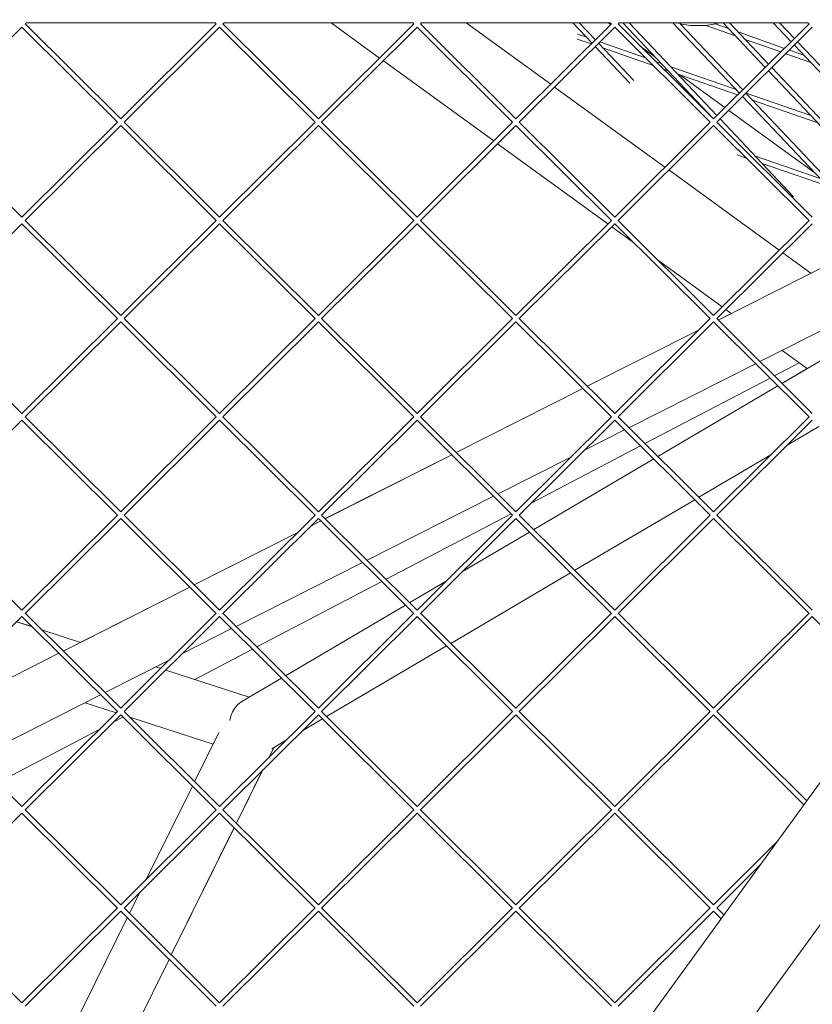
# Model space of a CAD drawing. Units: millimetres. Extents: x -4811 to 3814, y -4632 to 3814.
# Drawn here: x 477 to 732, y 1098 to 1415 of the extents above; entities that cross this region are included whole.
import ezdxf

# ---------------------------------------------------------------- set-up
doc = ezdxf.new("R2010")
doc.units = ezdxf.units.MM
doc.linetypes.add('STRICHPUNKT', pattern=[25.4, 12.7, -6.35, 0, -6.35])
doc.layers.add('DNA Tower XL.03', color=252, linetype='Continuous', plot=False)
doc.layers.add('SICHER-MIN', color=7, linetype='STRICHPUNKT')

msp = doc.modelspace()

# ---------------------------------------------------------------- linework, layer by layer
at = {"layer": 'DNA Tower XL.03', "color": 7, "linetype": 'Continuous', "lineweight": 0}
for p, q in [((446.541, 1382.1172, 5876.7607), (477.2971, 1412.695, 5876.7607)), ((508.0531, 1382.1172, 5876.7607), (477.2971, 1412.695, 5876.7607)), ((509.1169, 1383.1748, 5876.7607), (478.3547, 1413.7588, 5876.7607)), ((478.3608, 1413.7526, 5876.7607), (478.8348, 1414.2238, 5876.7607)), ((478.7625, 1414.1519, 5876.7607), (539.4713, 1414.1519, 5876.7607)), ((509.1169, 1383.1748, 5876.7607), (539.8791, 1413.7588, 5876.7607)), ((510.1806, 1382.1172, 5876.7607), (540.9367, 1412.695, 5876.7607)), ((539.399, 1414.2238, 5876.7607), (539.8729, 1413.7526, 5876.7607)), ((540.9367, 1412.695, 5876.7607), (571.6927, 1382.1172, 5876.7607)), ((541.9943, 1413.7588, 5876.7607), (572.7565, 1383.1748, 5876.7607)), ((542.0004, 1413.7526, 5876.7607), (542.4744, 1414.2238, 5876.7607)), ((542.4021, 1414.1519, 5876.7607), (603.1109, 1414.1519, 5876.7607)), ((572.7565, 1383.1748, 5876.7607), (603.5187, 1413.7588, 5876.7607)), ((573.8203, 1382.1172, 5876.7607), (604.5763, 1412.695, 5876.7607)), ((592.488, 1402.7919, 5876.7607), (576.8523, 1414.1519, 5876.7607)), ((603.0386, 1414.2238, 5876.7607), (603.5125, 1413.7526, 5876.7607)), ((604.5763, 1412.695, 5876.7607), (635.3324, 1382.1172, 5876.7607)), ((605.6339, 1413.7588, 5876.7607), (636.3961, 1383.1748, 5876.7607)), ((605.6401, 1413.7526, 5876.7607), (606.114, 1414.2238, 5876.7607)), ((606.0417, 1414.1519, 5876.7607), (666.7505, 1414.1519, 5876.7607)), ((647.6161, 1394.3297, 5876.7607), (620.3332, 1414.1519, 5876.7607)), ((636.3961, 1383.1748, 5876.7607), (667.1583, 1413.7588, 5876.7607)), ((637.4599, 1382.1172, 5876.7607), (668.2159, 1412.695, 5876.7607)), ((660.9179, 1407.5544, 5876.7607), (654.6843, 1414.1519, 5876.7607)), ((661.9819, 1408.6124, 5876.7607), (656.748, 1414.1519, 5876.7607)), ((666.9392, 1413.5409, 5876.7607), (666.0982, 1414.1519, 5876.7607)), ((666.6782, 1414.2238, 5876.7607), (667.1522, 1413.7526, 5876.7607)), ((668.5212, 1412.3915, 5876.7607), (668.1684, 1412.6478, 5876.7607)), ((668.2159, 1412.695, 5876.7607), (698.972, 1382.1172, 5876.7607)), ((669.2735, 1413.7588, 5876.7607), (700.0357, 1383.1748, 5876.7607)), ((669.2797, 1413.7526, 5876.7607), (669.7537, 1414.2238, 5876.7607)), ((669.6813, 1414.1519, 5876.7607), (730.3901, 1414.1519, 5876.7607)), ((700.0664, 1383.2053, 5876.7607), (670.827, 1414.1519, 5876.7607)), ((701.1305, 1384.2632, 5876.7607), (672.8906, 1414.1519, 5876.7607)), ((708.3901, 1391.4808, 5876.7607), (686.9697, 1414.1519, 5876.7607)), ((709.4542, 1392.5387, 5876.7607), (689.3436, 1413.8235, 5876.7607)), ((696.1251, 1413.2197, 5876.7607), (693.8748, 1413.2197, 5876.7607)), ((697.5911, 1413.2835, 5876.7607), (707.1288, 1409.9009, 5876.7607)), ((700.0357, 1383.1748, 5876.7607), (730.798, 1413.7588, 5876.7607)), ((700.599, 1413.8082, 5876.7607), (704.8672, 1412.2945, 5876.7607)), ((701.0995, 1382.1172, 5876.7607), (731.8555, 1412.695, 5876.7607)), ((716.7138, 1399.7563, 5876.7607), (703.1123, 1414.1519, 5876.7607)), ((717.7779, 1400.8142, 5876.7607), (705.1759, 1414.1519, 5876.7607)), ((707.9709, 1411.1938, 5876.7607), (722.8945, 1405.9011, 5876.7607)), ((725.0375, 1408.0317, 5876.7607), (719.255, 1414.1519, 5876.7607)), ((726.1016, 1409.0896, 5876.7607), (721.3186, 1414.1519, 5876.7607)), ((730.3178, 1414.2238, 5876.7607), (730.7918, 1413.7526, 5876.7607)), ((656.1615, 1408.9049, 5876.7607), (660.6873, 1407.3252, 5876.7607)), ((656.235, 1410.468, 5876.7607), (659.1148, 1409.4628, 5876.7607)), ((710.2324, 1408.8002, 5876.7607), (721.7145, 1404.728, 5876.7607)), ((756.9264, 1376.4651, 5876.7607), (727.1321, 1407.999, 5876.7607)), ((673.0584, 1394.7051, 5876.7607), (661.9483, 1406.4638, 5876.7607)), ((674.3419, 1395.5307, 5876.7607), (663.0124, 1407.5217, 5876.7607)), ((663.4447, 1407.9515, 5876.7607), (678.1496, 1402.8189, 5876.7607)), ((664.4336, 1406.0176, 5876.7607), (680.6122, 1400.3706, 5876.7607)), ((681.1803, 1403.1942, 5876.7607), (676.4237, 1406.65, 5876.7607)), ((724.4626, 1405.3449, 5876.7607), (729.1452, 1403.6842, 5876.7607)), ((755.8623, 1375.4071, 5876.7607), (726.068, 1406.9411, 5876.7607)), ((629.2573, 1376.0774, 5876.7607), (593.7172, 1401.8988, 5876.7607)), ((681.4282, 1401.6746, 5876.7607), (683.2005, 1401.0559, 5876.7607)), ((723.2827, 1404.1719, 5876.7607), (731.4067, 1401.2906, 5876.7607)), ((683.8907, 1399.2263, 5876.7607), (685.4403, 1398.6854, 5876.7607)), ((686.2796, 1399.9812, 5876.7607), (707.2863, 1392.6491, 5876.7607)), ((747.5386, 1367.1317, 5876.7607), (717.7443, 1398.6656, 5876.7607)), ((748.6027, 1368.1896, 5876.7607), (718.8084, 1399.7235, 5876.7607)), ((688.5193, 1397.6107, 5876.7607), (707.7902, 1390.8844, 5876.7607)), ((703.7086, 1386.8264, 5876.7607), (689.185, 1397.3784, 5876.7607)), ((684.3854, 1367.6152, 5876.7607), (648.8453, 1393.4367, 5876.7607)), ((709.3649, 1390.3348, 5876.7607), (709.526, 1390.2786, 5876.7607)), ((739.2149, 1358.8562, 5876.7607), (709.4206, 1390.3901, 5876.7607)), ((740.279, 1359.9141, 5876.7607), (710.4847, 1391.448, 5876.7607)), ((710.5477, 1391.5107, 5876.7607), (731.372, 1384.2422, 5876.7607)), ((712.6051, 1389.2038, 5876.7607), (733.6118, 1381.8717, 5876.7607)), ((732.6658, 1365.7877, 5876.7607), (704.9378, 1385.9333, 5876.7607)), ((725.8275, 1358.1243, 5876.7607), (702.161, 1383.1726, 5876.7607)), ((446.5348, 1382.1234, 5876.7607), (477.2971, 1351.5395, 5876.7607)), ((477.2971, 1351.5395, 5876.7607), (508.0593, 1382.1234, 5876.7607)), ((478.3608, 1350.4819, 5876.7607), (509.1169, 1381.0597, 5876.7607)), ((539.8729, 1350.4819, 5876.7607), (509.1169, 1381.0597, 5876.7607)), ((540.9367, 1351.5395, 5876.7607), (510.1745, 1382.1234, 5876.7607)), ((540.9367, 1351.5395, 5876.7607), (571.6989, 1382.1234, 5876.7607)), ((542.0004, 1350.4819, 5876.7607), (572.7565, 1381.0597, 5876.7607)), ((572.7565, 1381.0597, 5876.7607), (603.5125, 1350.4819, 5876.7607)), ((573.8141, 1382.1234, 5876.7607), (604.5763, 1351.5395, 5876.7607)), ((604.5763, 1351.5395, 5876.7607), (635.3385, 1382.1234, 5876.7607)), ((605.6401, 1350.4819, 5876.7607), (636.3961, 1381.0597, 5876.7607)), ((636.3961, 1381.0597, 5876.7607), (667.1522, 1350.4819, 5876.7607)), ((637.4537, 1382.1234, 5876.7607), (668.2159, 1351.5395, 5876.7607)), ((668.2159, 1351.5395, 5876.7607), (698.9781, 1382.1234, 5876.7607)), ((669.2797, 1350.4819, 5876.7607), (700.0357, 1381.0597, 5876.7607)), ((700.0357, 1381.0597, 5876.7607), (730.7918, 1350.4819, 5876.7607)), ((701.0933, 1382.1234, 5876.7607), (731.8555, 1351.5395, 5876.7607)), ((666.0267, 1349.3629, 5876.7607), (630.4865, 1375.1843, 5876.7607)), ((707.7472, 1373.1243, 5876.7607), (708.16, 1372.9825, 5876.7607)), ((707.6885, 1371.5584, 5876.7607), (710.5974, 1370.5592, 5876.7607)), ((713.5325, 1371.1371, 5876.7607), (734.376, 1363.9776, 5876.7607)), ((715.751, 1368.789, 5876.7607), (736.5946, 1361.6296, 5876.7607)), ((721.1548, 1340.9007, 5876.7607), (685.6146, 1366.7222, 5876.7607)), ((446.541, 1318.8465, 5876.7607), (477.2971, 1349.4243, 5876.7607)), ((477.2971, 1349.4243, 5876.7607), (508.0531, 1318.8465, 5876.7607)), ((478.3547, 1350.488, 5876.7607), (509.1169, 1319.9041, 5876.7607)), ((509.1169, 1319.9041, 5876.7607), (539.8791, 1350.488, 5876.7607)), ((510.1806, 1318.8465, 5876.7607), (540.9367, 1349.4243, 5876.7607)), ((571.6927, 1318.8465, 5876.7607), (540.9367, 1349.4243, 5876.7607)), ((572.7565, 1319.9041, 5876.7607), (541.9943, 1350.488, 5876.7607)), ((572.7565, 1319.9041, 5876.7607), (603.5187, 1350.488, 5876.7607)), ((573.8203, 1318.8465, 5876.7607), (604.5763, 1349.4243, 5876.7607)), ((604.5763, 1349.4243, 5876.7607), (635.3324, 1318.8465, 5876.7607)), ((605.6339, 1350.488, 5876.7607), (636.3961, 1319.9041, 5876.7607)), ((636.3961, 1319.9041, 5876.7607), (667.1583, 1350.488, 5876.7607)), ((637.4599, 1318.8465, 5876.7607), (668.2159, 1349.4243, 5876.7607)), ((674.3877, 1343.2882, 5876.7607), (667.2559, 1348.4698, 5876.7607)), ((668.2159, 1349.4243, 5876.7607), (698.972, 1318.8465, 5876.7607)), ((669.2735, 1350.488, 5876.7607), (700.0357, 1319.9041, 5876.7607)), ((700.0357, 1319.9041, 5876.7607), (730.798, 1350.488, 5876.7607)), ((701.0995, 1318.8465, 5876.7607), (731.8555, 1349.4243, 5876.7607)), ((742.3393, 1339.0013, 5876.7607), (701.5565, 1318.3921, 5876.7607)), ((731.387, 1333.4666, 5876.7607), (722.384, 1340.0077, 5876.7607)), ((702.796, 1322.6484, 5876.7607), (682.2902, 1337.5468, 5876.7607)), ((755.7886, 1325.6299, 5876.7607), (715.0058, 1305.0208, 5876.7607)), ((701.5515, 1318.3971, 5876.7607), (705.7366, 1320.512, 5876.7607)), ((705.7366, 1320.512, 5876.7607), (701.5515, 1318.3971, 5876.7607)), ((705.7427, 1320.5075, 5876.7607), (704.0252, 1321.7553, 5876.7607)), ((722.0832, 1297.9845, 5876.7607), (760.7145, 1320.7326, 5876.7607)), ((446.5348, 1318.8527, 5876.7607), (477.2971, 1288.2688, 5876.7607)), ((477.2971, 1288.2688, 5876.7607), (508.0593, 1318.8527, 5876.7607)), ((478.3608, 1287.2112, 5876.7607), (509.1169, 1317.7889, 5876.7607)), ((509.1169, 1317.7889, 5876.7607), (539.8729, 1287.2112, 5876.7607)), ((510.1745, 1318.8527, 5876.7607), (540.9367, 1288.2688, 5876.7607)), ((540.9367, 1288.2688, 5876.7607), (571.6989, 1318.8527, 5876.7607)), ((542.0004, 1287.2112, 5876.7607), (572.7565, 1317.7889, 5876.7607)), ((603.5125, 1287.2112, 5876.7607), (572.7565, 1317.7889, 5876.7607)), ((604.5763, 1288.2688, 5876.7607), (573.8141, 1318.8527, 5876.7607)), ((604.5763, 1288.2688, 5876.7607), (635.3385, 1318.8527, 5876.7607)), ((605.6401, 1287.2112, 5876.7607), (636.3961, 1317.7889, 5876.7607)), ((636.3961, 1317.7889, 5876.7607), (667.1522, 1287.2112, 5876.7607)), ((637.4537, 1318.8527, 5876.7607), (668.2159, 1288.2688, 5876.7607)), ((668.2159, 1288.2688, 5876.7607), (698.9781, 1318.8527, 5876.7607)), ((669.2797, 1287.2112, 5876.7607), (700.0357, 1317.7889, 5876.7607)), ((700.146, 1317.6793, 5876.7607), (699.6975, 1317.4527, 5876.7607)), ((699.7128, 1317.4679, 5876.7607), (700.141, 1317.6843, 5876.7607)), ((700.141, 1317.6843, 5876.7607), (699.7128, 1317.4679, 5876.7607)), ((700.0357, 1317.7889, 5876.7607), (730.7918, 1287.2112, 5876.7607)), ((701.0933, 1318.8527, 5876.7607), (731.8555, 1288.2688, 5876.7607)), ((659.3582, 1297.0751, 5876.7607), (695.3861, 1315.2814, 5876.7607)), ((695.3861, 1315.2814, 5876.7607), (659.3582, 1297.0751, 5876.7607)), ((695.3708, 1315.2662, 5876.7607), (659.3632, 1297.0702, 5876.7607)), ((730.1804, 1302.7525, 5876.7607), (722.1142, 1308.6129, 5876.7607)), ((713.5953, 1304.308, 5876.7607), (672.8125, 1283.6989, 5876.7607)), ((727.6345, 1304.6022, 5876.7607), (719.6385, 1300.415, 5876.7607)), ((730.1772, 1302.7549, 5876.7607), (722.0805, 1297.9871, 5876.7607)), ((718.245, 1299.6852, 5876.7607), (677.9546, 1278.5865, 5876.7607)), ((720.7444, 1297.2003, 5876.7607), (682.1131, 1274.4521, 5876.7607)), ((682.1157, 1274.4495, 5876.7607), (720.747, 1297.1977, 5876.7607)), ((617.1649, 1275.7532, 5876.7607), (657.9477, 1296.3623, 5876.7607)), ((657.9477, 1296.3623, 5876.7607), (617.1649, 1275.7532, 5876.7607)), ((657.9526, 1296.3574, 5876.7607), (617.1698, 1275.7482, 5876.7607)), ((446.541, 1255.5758, 5876.7607), (477.2971, 1286.1536, 5876.7607)), ((477.2971, 1286.1536, 5876.7607), (508.0531, 1255.5758, 5876.7607)), ((478.3547, 1287.2173, 5876.7607), (509.1169, 1256.6334, 5876.7607)), ((509.1169, 1256.6334, 5876.7607), (539.8791, 1287.2173, 5876.7607)), ((510.1806, 1255.5758, 5876.7607), (540.9367, 1286.1536, 5876.7607)), ((540.9367, 1286.1536, 5876.7607), (571.6927, 1255.5758, 5876.7607)), ((541.9943, 1287.2173, 5876.7607), (572.7565, 1256.6334, 5876.7607)), ((572.7565, 1256.6334, 5876.7607), (603.5187, 1287.2173, 5876.7607)), ((573.8203, 1255.5758, 5876.7607), (604.5763, 1286.1536, 5876.7607)), ((635.3324, 1255.5758, 5876.7607), (604.5763, 1286.1536, 5876.7607)), ((636.3961, 1256.6334, 5876.7607), (605.6339, 1287.2173, 5876.7607)), ((636.3961, 1256.6334, 5876.7607), (667.1583, 1287.2173, 5876.7607)), ((637.4599, 1255.5758, 5876.7607), (668.2159, 1286.1536, 5876.7607)), ((668.2159, 1286.1536, 5876.7607), (698.972, 1255.5758, 5876.7607)), ((669.2735, 1287.2173, 5876.7607), (700.0357, 1256.6334, 5876.7607)), ((700.0357, 1256.6334, 5876.7607), (730.798, 1287.2173, 5876.7607)), ((701.0995, 1255.5758, 5876.7607), (731.8555, 1286.1536, 5876.7607)), ((671.4019, 1282.986, 5876.7607), (658.4432, 1276.4375, 5876.7607)), ((723.7057, 1278.051, 5876.7607), (733.9423, 1284.0789, 5876.7607)), ((812.2191, 1276.6382, 5876.7607), (445.8995, 772.4425, 5876.7607)), ((574.9715, 1254.4312, 5876.7607), (615.7543, 1275.0404, 5876.7607)), ((615.7543, 1275.0404, 5876.7607), (574.9715, 1254.4312, 5876.7607)), ((615.7593, 1275.0354, 5876.7607), (574.9765, 1254.4263, 5876.7607)), ((676.5611, 1277.8568, 5876.7607), (641.296, 1259.3897, 5876.7607)), ((695.311, 1261.3307, 5876.7607), (718.4876, 1274.9783, 5876.7607)), ((654.1165, 1274.251, 5876.7607), (630.6191, 1262.3769, 5876.7607)), ((680.777, 1273.6653, 5876.7607), (642.1457, 1250.9171, 5876.7607)), ((642.1483, 1250.9146, 5876.7607), (680.7796, 1273.6627, 5876.7607)), ((629.2086, 1261.6641, 5876.7607), (588.4258, 1241.055, 5876.7607)), ((655.3436, 1237.7957, 5876.7607), (693.9749, 1260.5439, 5876.7607)), ((634.8771, 1256.0284, 5876.7607), (594.5868, 1234.9297, 5876.7607)), ((636.8008, 1257.0357, 5876.7607), (636.2707, 1256.7581, 5876.7607)), ((446.5348, 1255.582, 5876.7607), (477.2971, 1224.998, 5876.7607)), ((477.2971, 1224.998, 5876.7607), (508.0593, 1255.582, 5876.7607)), ((478.3608, 1223.9405, 5876.7607), (509.1169, 1254.5182, 5876.7607)), ((509.1169, 1254.5182, 5876.7607), (539.8729, 1223.9405, 5876.7607)), ((510.1745, 1255.582, 5876.7607), (540.9367, 1224.998, 5876.7607)), ((540.9367, 1224.998, 5876.7607), (571.6989, 1255.582, 5876.7607)), ((542.0004, 1223.9405, 5876.7607), (572.7565, 1254.5182, 5876.7607)), ((573.5659, 1253.7135, 5876.7607), (570.2737, 1252.0498, 5876.7607)), ((570.2888, 1252.0649, 5876.7607), (573.561, 1253.7184, 5876.7607)), ((573.561, 1253.7184, 5876.7607), (570.2888, 1252.0649, 5876.7607)), ((572.7565, 1254.5182, 5876.7607), (603.5125, 1223.9405, 5876.7607)), ((573.8141, 1255.582, 5876.7607), (604.5763, 1224.998, 5876.7607)), ((604.5763, 1224.998, 5876.7607), (635.3385, 1255.582, 5876.7607)), ((605.6401, 1223.9405, 5876.7607), (636.3961, 1254.5182, 5876.7607)), ((667.1522, 1223.9405, 5876.7607), (636.3961, 1254.5182, 5876.7607)), ((668.2159, 1224.998, 5876.7607), (637.4537, 1255.582, 5876.7607)), ((668.2159, 1224.998, 5876.7607), (698.9781, 1255.582, 5876.7607)), ((669.2797, 1223.9405, 5876.7607), (700.0357, 1254.5182, 5876.7607)), ((700.0357, 1254.5182, 5876.7607), (730.7918, 1223.9405, 5876.7607)), ((701.0933, 1255.582, 5876.7607), (731.8555, 1224.998, 5876.7607)), ((532.7782, 1233.1093, 5876.7607), (565.9621, 1249.8784, 5876.7607)), ((565.9621, 1249.8784, 5876.7607), (532.7782, 1233.1093, 5876.7607)), ((565.947, 1249.8633, 5876.7607), (532.7831, 1233.1044, 5876.7607)), ((619.1496, 1237.3717, 5876.7607), (640.8122, 1250.1278, 5876.7607)), ((640.8096, 1250.1303, 5876.7607), (619.1596, 1237.3816, 5876.7607)), ((824.5434, 1247.8362, 5876.7607), (476.879, 769.3172, 5876.7607)), ((587.0152, 1240.3422, 5876.7607), (546.2324, 1219.733, 5876.7607)), ((615.3762, 1214.2608, 5876.7607), (654.0075, 1237.009, 5876.7607)), ((593.1932, 1234.1999, 5876.7607), (552.9028, 1213.1013, 5876.7607)), ((613.9414, 1234.3089, 5876.7607), (602.1783, 1227.3821, 5876.7607)), ((602.1809, 1227.3796, 5876.7607), (613.9314, 1234.299, 5876.7607)), ((531.3726, 1232.3916, 5876.7607), (490.5898, 1211.7824, 5876.7607)), ((496.1452, 1214.5972, 5876.7607), (531.3676, 1232.3964, 5876.7607)), ((531.3676, 1232.3964, 5876.7607), (496.1452, 1214.5972, 5876.7607)), ((600.8422, 1226.5953, 5876.7607), (562.2109, 1203.8471, 5876.7607)), ((562.2134, 1203.8446, 5876.7607), (600.8447, 1226.5928, 5876.7607)), ((446.541, 1192.3051, 5876.7607), (477.2971, 1222.8829, 5876.7607)), ((475.6366, 1221.232, 5876.7607), (480.57, 1219.6289, 5876.7607)), ((480.5268, 1219.6719, 5876.7607), (475.6584, 1221.2537, 5876.7607)), ((477.2971, 1222.8829, 5876.7607), (508.0531, 1192.3051, 5876.7607)), ((478.3547, 1223.9466, 5876.7607), (509.1169, 1193.3627, 5876.7607)), ((509.1169, 1193.3627, 5876.7607), (539.8791, 1223.9466, 5876.7607)), ((510.1806, 1192.3051, 5876.7607), (540.9367, 1222.8829, 5876.7607)), ((540.9367, 1222.8829, 5876.7607), (571.6927, 1192.3051, 5876.7607)), ((541.9943, 1223.9466, 5876.7607), (572.7565, 1193.3627, 5876.7607)), ((572.7565, 1193.3627, 5876.7607), (603.5187, 1223.9466, 5876.7607)), ((573.8203, 1192.3051, 5876.7607), (604.5763, 1222.8829, 5876.7607)), ((604.5763, 1222.8829, 5876.7607), (635.3324, 1192.3051, 5876.7607)), ((605.6339, 1223.9466, 5876.7607), (636.3961, 1193.3627, 5876.7607)), ((636.3961, 1193.3627, 5876.7607), (667.1583, 1223.9466, 5876.7607)), ((637.4599, 1192.3051, 5876.7607), (668.2159, 1222.8829, 5876.7607)), ((698.972, 1192.3051, 5876.7607), (668.2159, 1222.8829, 5876.7607)), ((700.0357, 1193.3627, 5876.7607), (669.2735, 1223.9466, 5876.7607)), ((700.0357, 1193.3627, 5876.7607), (730.798, 1223.9466, 5876.7607)), ((701.0995, 1192.3051, 5876.7607), (731.8555, 1222.8829, 5876.7607)), ((731.8555, 1222.8829, 5876.7607), (755.8393, 1199.0381, 5876.7607)), ((496.1541, 1214.5943, 5876.7607), (483.6871, 1218.645, 5876.7607)), ((483.7305, 1218.602, 5876.7607), (496.1189, 1214.5765, 5876.7607)), ((544.8218, 1219.0202, 5876.7607), (529.0194, 1211.0346, 5876.7607)), ((551.5093, 1212.3715, 5876.7607), (532.9334, 1202.6439, 5876.7607)), ((575.4087, 1190.7258, 5876.7607), (614.04, 1213.474, 5876.7607)), ((489.1792, 1211.0696, 5876.7607), (448.3964, 1190.4605, 5876.7607)), ((524.6927, 1208.8482, 5876.7607), (504.039, 1198.4111, 5876.7607)), ((520.4093, 1206.6837, 5876.7607), (521.9967, 1206.1679, 5876.7607)), ((522.0192, 1206.1902, 5876.7607), (520.445, 1206.7017, 5876.7607)), ((523.6002, 1205.6468, 5876.7607), (550.4551, 1196.9207, 5876.7607)), ((550.4881, 1196.9401, 5876.7607), (523.6227, 1205.6692, 5876.7607)), ((548.0819, 1195.5232, 5876.7607), (560.8773, 1203.0578, 5876.7607)), ((560.8748, 1203.0603, 5876.7607), (550.4837, 1196.9415, 5876.7607)), ((502.6285, 1197.6983, 5876.7607), (461.8457, 1177.0892, 5876.7607)), ((497.614, 1195.1643, 5876.7607), (507.6492, 1191.9035, 5876.7607)), ((446.5348, 1192.3112, 5876.7607), (477.2971, 1161.7273, 5876.7607)), ((477.2971, 1161.7273, 5876.7607), (508.0593, 1192.3112, 5876.7607)), ((478.3608, 1160.6697, 5876.7607), (509.1169, 1191.2475, 5876.7607)), ((509.8254, 1190.5431, 5876.7607), (506.8313, 1188.9752, 5876.7607)), ((509.1169, 1191.2475, 5876.7607), (539.8729, 1160.6697, 5876.7607)), ((510.1745, 1192.3112, 5876.7607), (540.9367, 1161.7273, 5876.7607)), ((512.0098, 1190.4866, 5876.7607), (538.8475, 1181.766, 5876.7607)), ((540.9367, 1161.7273, 5876.7607), (571.6989, 1192.3112, 5876.7607)), ((542.0004, 1160.6697, 5876.7607), (572.7565, 1191.2475, 5876.7607)), ((567.6166, 1186.1374, 5876.7607), (574.0726, 1189.939, 5876.7607)), ((572.7565, 1191.2475, 5876.7607), (603.5125, 1160.6697, 5876.7607)), ((573.8141, 1192.3112, 5876.7607), (604.5763, 1161.7273, 5876.7607)), ((604.5763, 1161.7273, 5876.7607), (635.3385, 1192.3112, 5876.7607)), ((605.6401, 1160.6697, 5876.7607), (636.3961, 1191.2475, 5876.7607)), ((636.3961, 1191.2475, 5876.7607), (667.1522, 1160.6697, 5876.7607)), ((637.4537, 1192.3112, 5876.7607), (668.2159, 1161.7273, 5876.7607)), ((668.2159, 1161.7273, 5876.7607), (698.9781, 1192.3112, 5876.7607)), ((669.2797, 1160.6697, 5876.7607), (700.0357, 1191.2475, 5876.7607)), ((729.1494, 1162.3026, 5876.7607), (700.0357, 1191.2475, 5876.7607)), ((730.0416, 1163.5307, 5876.7607), (701.0933, 1192.3112, 5876.7607)), ((502.3361, 1186.6212, 5876.7607), (469.535, 1169.4444, 5876.7607)), ((532.8937, 1169.7237, 5876.7607), (540.7022, 1185.5172, 5876.7607)), ((557.7331, 1180.3175, 5876.7607), (562.3984, 1183.0646, 5876.7607)), ((556.8346, 1177.5331, 5876.7607), (558.4076, 1180.7146, 5876.7607)), ((558.4336, 1180.7299, 5876.7607), (556.8708, 1177.5691, 5876.7607)), ((546.3561, 1156.3393, 5876.7607), (554.7778, 1173.373, 5876.7607)), ((554.814, 1173.409, 5876.7607), (546.3684, 1156.3271, 5876.7607)), ((517.3424, 1138.2698, 5876.7607), (532.1925, 1168.3056, 5876.7607)), ((478.3547, 1160.6759, 5876.7607), (509.1169, 1130.092, 5876.7607)), ((509.1169, 1130.092, 5876.7607), (539.8791, 1160.6759, 5876.7607)), ((541.9943, 1160.6759, 5876.7607), (572.7565, 1130.092, 5876.7607)), ((572.7565, 1130.092, 5876.7607), (603.5187, 1160.6759, 5876.7607)), ((605.6339, 1160.6759, 5876.7607), (636.3961, 1130.092, 5876.7607)), ((636.3961, 1130.092, 5876.7607), (667.1583, 1160.6759, 5876.7607)), ((669.2735, 1160.6759, 5876.7607), (700.0357, 1130.092, 5876.7607)), ((446.541, 1129.0344, 5876.7607), (477.2971, 1159.6121, 5876.7607)), ((477.2971, 1159.6121, 5876.7607), (508.0531, 1129.0344, 5876.7607)), ((510.1806, 1129.0344, 5876.7607), (540.9367, 1159.6121, 5876.7607)), ((540.9367, 1159.6121, 5876.7607), (571.6927, 1129.0344, 5876.7607)), ((573.8203, 1129.0344, 5876.7607), (604.5763, 1159.6121, 5876.7607)), ((604.5763, 1159.6121, 5876.7607), (635.3324, 1129.0344, 5876.7607)), ((637.4599, 1129.0344, 5876.7607), (668.2159, 1159.6121, 5876.7607)), ((668.2159, 1159.6121, 5876.7607), (698.972, 1129.0344, 5876.7607)), ((525.3833, 1113.9199, 5876.7607), (545.655, 1154.9212, 5876.7607)), ((545.6673, 1154.909, 5876.7607), (525.3956, 1113.9077, 5876.7607)), ((700.0357, 1130.092, 5876.7607), (720.6043, 1150.5413, 5876.7607)), ((701.0995, 1129.0344, 5876.7607), (715.0697, 1142.9236, 5876.7607)), ((511.9209, 1127.3042, 5876.7607), (515.2856, 1134.1097, 5876.7607)), ((446.5348, 1129.0405, 5876.7607), (477.2971, 1098.4566, 5876.7607)), ((477.2971, 1098.4566, 5876.7607), (508.0593, 1129.0405, 5876.7607)), ((510.1745, 1129.0405, 5876.7607), (540.9367, 1098.4566, 5876.7607)), ((540.9367, 1098.4566, 5876.7607), (571.6989, 1129.0405, 5876.7607)), ((573.8141, 1129.0405, 5876.7607), (604.5763, 1098.4566, 5876.7607)), ((604.5763, 1098.4566, 5876.7607), (635.3385, 1129.0405, 5876.7607)), ((637.4537, 1129.0405, 5876.7607), (668.2159, 1098.4566, 5876.7607)), ((668.2159, 1098.4566, 5876.7607), (698.9781, 1129.0405, 5876.7607)), ((701.0933, 1129.0405, 5876.7607), (703.3517, 1126.7952, 5876.7607)), ((478.3608, 1097.399, 5876.7607), (509.1169, 1127.9768, 5876.7607)), ((490.9481, 1084.8848, 5876.7607), (511.2197, 1125.8861, 5876.7607)), ((509.1169, 1127.9768, 5876.7607), (539.8729, 1097.399, 5876.7607)), ((542.0004, 1097.399, 5876.7607), (572.7565, 1127.9768, 5876.7607)), ((572.7565, 1127.9768, 5876.7607), (603.5125, 1097.399, 5876.7607)), ((605.6401, 1097.399, 5876.7607), (636.3961, 1127.9768, 5876.7607)), ((636.3961, 1127.9768, 5876.7607), (667.1522, 1097.399, 5876.7607)), ((669.2797, 1097.399, 5876.7607), (700.0357, 1127.9768, 5876.7607)), ((700.0357, 1127.9768, 5876.7607), (702.4595, 1125.5671, 5876.7607)), ((504.4105, 1071.5004, 5876.7607), (524.6821, 1112.5017, 5876.7607)), ((524.6944, 1112.4895, 5876.7607), (504.4227, 1071.4882, 5876.7607))]:
    msp.add_line(p, q, dxfattribs=at)
msp.add_ellipse((551.5289, 1187.1086, 5876.7607), major_axis=(-1.0104, 9.2329), ratio=0.79871865, start_param=0.34532143, end_param=1.22549282, dxfattribs=at)
for points, knots in [([(688.2591, 1414.1519, 5876.7607), (688.3758, 1414.1124, 5876.7607), (688.493, 1414.0742, 5876.7607), (689.4451, 1413.7743, 5876.7607), (690.3027, 1413.5722, 5876.7607), (692.0608, 1413.2948, 5876.7607), (692.9619, 1413.2197, 5876.7607), (693.8748, 1413.2197, 5876.7607)], [6.4062115, 6.4062115, 6.4062115, 6.4062115, 6.72235498, 6.72235498, 8.96313997, 8.96313997, 11.20392496, 11.20392496, 11.20392496, 11.20392496]), ([(696.1251, 1413.2197, 5876.7607), (697.0383, 1413.2197, 5876.7607), (697.9384, 1413.2947, 5876.7607), (699.6974, 1413.5722, 5876.7607), (700.5553, 1413.7744, 5876.7607), (701.5073, 1414.0743, 5876.7607), (701.6243, 1414.1125, 5876.7607), (701.7408, 1414.1519, 5876.7607)], [0, 0, 0, 0, 2.2415104, 2.2415104, 4.4830208, 4.4830208, 4.79869036, 4.79869036, 4.79869036, 4.79869036])]:
    msp.add_open_spline(points, degree=3, knots=knots, dxfattribs=at)
at = {"layer": 'SICHER-MIN', "color": 7}
msp.add_circle((0, 0), 3813.9253, dxfattribs=at)

doc.saveas('drawing.dxf')
